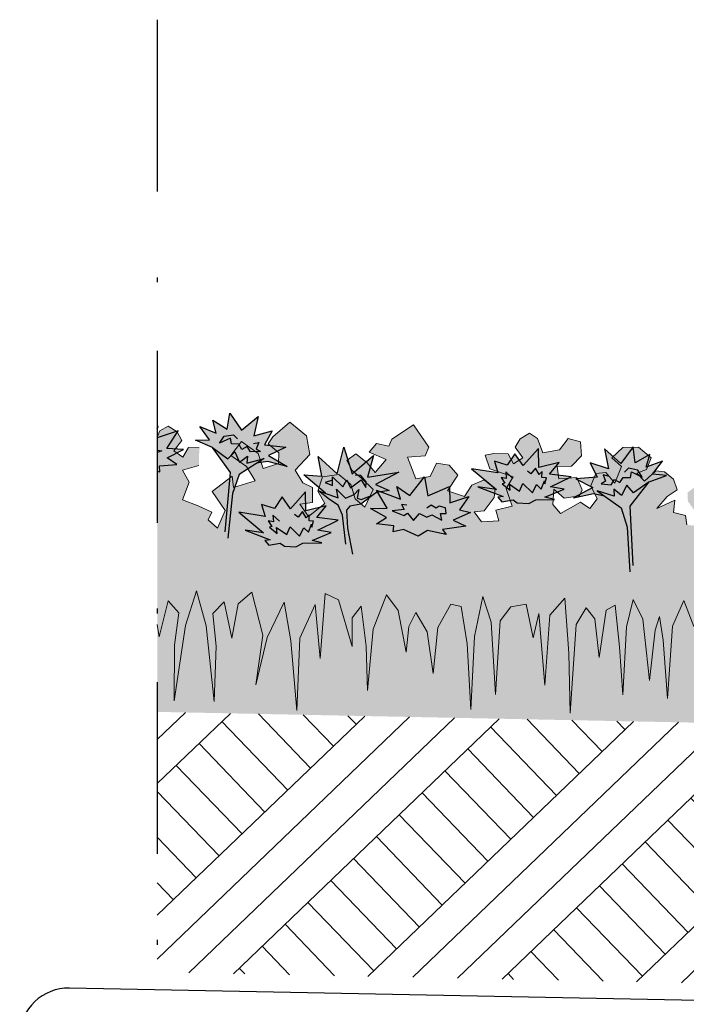
# Model space of a CAD drawing. Units: millimetres. Extents: x 18 to 200, y 10 to 287.
# Drawn here: x 42 to 56, y 207 to 227 of the extents above; entities that cross this region are included whole.
import ezdxf
from ezdxf.xclip import XClip

# ---------------------------------------------------------------- set-up
doc = ezdxf.new("R2010")
doc.units = ezdxf.units.MM
doc.header["$MEASUREMENT"] = 0
doc.header["$XCLIPFRAME"] = 0
doc.linetypes.add('Pistekatkoviiva', pattern=[6.702778, 3.527778, -1.763889, 0, -1.411111])
for name, color, linetype in [('KERABIT', 7, 'Continuous'), ('KERABIT_MAKSARUOHO', 7, 'Continuous'), ('KERABIT_MULTA', 7, 'Continuous'), ('KERABIT_SUODATINKANGAS', 7, 'Continuous')]:
    doc.layers.add(name, color=color, linetype=linetype)

# ---------------------------------------------------------------- blocks, each defined once
blk = doc.blocks.new('Drawing_1_1', base_point=(-1190.127, 1363.668))
at = {"layer": 'KERABIT_MAKSARUOHO', "linetype": 'Continuous', "lineweight": 0, "true_color": 0xd585e9}
for points in [[(46.977, 218.645), (46.629, 218.363), (46.391, 218.71), (46.34, 218.386), (46.046, 218.568), (46.111, 218.303), (45.78, 218.441), (45.976, 218.165), (45.686, 218.154), (46.039, 218.006), (46.35, 217.772), (46.492, 217.921), (46.589, 217.705), (46.756, 217.828), (46.744, 217.687), (47.096, 217.783), (46.94, 217.682), (47.169, 217.72), (47.571, 217.616), (47.189, 217.843), (47.544, 218.011), (47.106, 218.064), (47.261, 218.35), (46.882, 218.244)], [(54.082, 217.976), (54.161, 217.571), (53.786, 217.693), (53.93, 217.4), (53.49, 217.365), (53.838, 217.183), (53.447, 216.971), (53.853, 217.06), (54.08, 217.012), (53.929, 217.119), (54.276, 217.009), (54.27, 217.15), (54.432, 217.021), (54.537, 217.233), (54.673, 217.079), (54.994, 217.3), (55.352, 217.433), (55.063, 217.457), (55.27, 217.725), (54.934, 217.6), (55.009, 217.861), (54.708, 217.692), (54.67, 218.017), (54.418, 217.68)]]:
    blk.add_hatch(color=201, dxfattribs=at).paths.add_polyline_path(points)
at = {"layer": 'KERABIT_MAKSARUOHO', "linetype": 'Continuous', "lineweight": 0, "true_color": 0x95aa6f}
for points in [[(44.905, 214.372), (44.943, 214.118), (45.125, 214.858), (45.348, 214.611), (45.259, 213.944), (45.251, 212.805), (45.48, 214.35), (45.707, 215.062), (45.742, 216.812), (45.423, 216.934), (45.557, 217.298), (45.423, 217.542), (45.758, 217.64), (45.766, 218.003), (45.546, 218.008), (45.428, 217.807), (45.241, 217.938), (45.409, 218.15), (45.312, 218.329), (45.124, 218.446), (44.958, 218.348), (44.905, 218.222)], [(53.144, 217.362), (53.111, 217.616), (53.402, 217.623), (53.609, 217.834), (53.589, 218.125), (53.338, 218.193), (53.156, 217.957), (52.813, 217.9), (52.705, 218.193), (52.542, 218.298), (52.35, 218.188), (52.245, 218.013), (52.405, 217.794), (52.213, 217.672), (52.103, 217.876), (51.812, 217.882), (51.634, 217.848), (51.73, 217.567), (52.208, 217.406), (52.064, 217.168), (52.183, 216.799), (51.852, 216.717), (51.911, 216.5), (51.556, 216.482), (51.409, 216.688), (51.612, 216.709), (51.82, 216.983), (51.836, 217.16), (51.612, 217.342), (51.356, 217.231), (51.205, 216.997), (50.861, 217.114), (51.068, 217.438), (50.89, 217.642), (50.636, 217.683), (50.503, 217.413), (50.21, 217.364), (50.037, 217.805), (50.402, 217.834), (50.478, 218.015), (50.159, 218.474), (49.716, 218.176), (49.658, 218.031), (49.404, 218.091), (49.255, 217.911), (49.598, 217.759), (49.374, 217.49), (49.214, 217.694), (48.981, 217.88), (48.796, 217.738), (48.901, 217.536), (49.098, 217.368), (49.331, 217.144), (49.16, 216.783), (48.962, 216.951), (48.877, 217.245), (48.626, 217.45), (48.297, 217.402), (48.2, 217.112), (48.341, 216.854), (48.007, 216.587), (47.83, 216.846), (48.086, 216.878), (48.092, 217.187), (47.894, 217.282), (47.735, 217.541), (48.033, 217.863), (47.968, 218.247), (47.627, 218.524), (47.274, 218.224), (47.18, 218.081), (47.395, 217.894), (47.391, 217.675), (47.079, 217.572), (46.976, 217.884), (46.634, 218.128), (46.41, 217.841), (46.734, 217.616), (46.91, 217.32), (46.47, 217.183), (46.438, 217.421), (46.031, 217.101), (46.296, 216.713), (46.143, 216.351), (45.946, 216.519), (46.022, 216.682), (45.742, 216.812), (45.707, 215.062), (45.905, 214.341), (46.071, 212.789), (46.109, 213.927), (46.047, 214.597), (46.279, 214.835), (46.432, 214.088), (46.567, 214.799), (46.846, 215.039), (47.071, 214.151), (46.929, 213.136), (47.161, 214.104), (47.509, 214.83), (47.646, 214.033), (47.769, 212.603), (47.829, 214.09), (48.147, 214.783), (48.246, 213.672), (48.349, 215.009), (48.62, 214.88), (48.904, 213.917), (48.901, 214.509), (49.088, 214.749), (49.193, 213.926), (49.22, 213.014), (49.337, 214.273), (49.609, 214.984), (49.846, 214.658), (50.011, 213.804), (50.067, 214.334), (50.21, 214.62), (50.445, 214.22), (50.564, 213.367), (50.659, 214.307), (50.927, 214.788), (51.139, 214.738), (51.26, 213.976), (51.339, 212.623), (51.415, 214.125), (51.583, 214.944), (51.755, 214.422), (51.847, 212.931), (51.938, 214.449), (52.156, 214.733), (52.476, 214.787), (52.614, 214.101), (52.731, 214.6), (52.853, 213.124), (52.958, 214.565), (53.269, 214.911), (53.352, 213.782), (53.373, 212.552), (53.501, 214.372), (53.705, 214.717), (53.883, 214.486), (53.973, 213.694), (54.114, 214.663), (54.299, 214.766), (54.388, 213.914), (54.459, 212.925), (54.533, 214.321), (54.666, 214.883), (54.868, 214.479), (55.002, 213.221), (55.117, 214.252), (55.207, 214.535), (55.282, 214.049), (55.374, 212.855), (55.478, 214.34), (55.705, 214.862), (55.911, 214.331), (55.955, 212.843), (56.095, 214.032), (56.189, 214.516), (56.267, 214.229), (56.342, 213.194), (56.525, 214.446), (56.744, 214.841), (56.854, 214.274), (56.872, 212.877), (56.982, 213.862), (57.106, 214.71), (57.286, 214.6), (57.388, 213.626), (57.51, 214.413), (57.697, 214.637), (57.887, 214.284), (57.942, 212.46), (58.012, 213.689), (58.141, 214.813), (58.437, 214.455), (58.485, 213.011), (58.666, 214.481), (58.762, 213.978), (58.928, 214.658), (59.245, 214.591), (59.452, 214.298), (59.482, 212.779), (59.634, 214.264), (59.826, 214.779), (59.962, 213.954), (59.977, 212.45), (60.11, 213.799), (60.262, 214.556), (60.476, 214.597), (60.724, 214.106), (60.781, 213.163), (60.935, 214.011), (61.186, 214.4), (61.317, 214.109), (61.352, 213.577), (61.551, 214.424), (61.8, 214.74), (62.044, 214.019), (62.11, 212.757), (62.174, 213.667), (62.312, 214.484), (62.489, 214.238), (62.462, 213.646), (62.785, 214.596), (63.061, 214.715), (63.11, 213.375), (63.253, 214.481), (63.543, 213.776), (63.544, 212.287), (63.724, 213.712), (63.892, 214.502), (64.211, 213.763), (64.404, 212.787), (64.303, 213.806), (64.564, 214.685), (64.832, 214.434), (64.939, 213.718), (65.121, 214.458), (65.344, 214.211), (65.255, 213.544), (65.247, 212.405), (65.476, 213.95), (65.703, 214.662), (65.738, 216.412), (65.419, 216.534), (65.553, 216.898), (65.419, 217.142), (65.754, 217.24), (65.762, 217.603), (65.542, 217.608), (65.424, 217.407), (65.237, 217.538), (65.405, 217.75), (65.308, 217.929), (65.12, 218.046), (64.954, 217.949), (64.834, 217.66), (64.494, 217.73), (64.321, 217.974), (64.067, 217.916), (64.036, 217.625), (64.234, 217.406), (64.525, 217.387), (64.482, 217.135), (64.116, 217.18), (63.997, 216.93), (64.045, 216.802), (64.36, 216.745), (64.579, 216.918), (64.585, 216.601), (64.417, 216.428), (64.017, 216.676), (63.824, 216.553), (63.677, 216.759), (63.821, 217.022), (63.725, 217.277), (63.523, 217.306), (63.329, 217.095), (63.209, 217.439), (63.415, 217.612), (63.192, 217.832), (62.876, 217.851), (62.606, 217.641), (62.689, 217.399), (62.89, 217.319), (62.723, 217.158), (62.499, 217.377), (62.322, 217.368), (62.129, 217.22), (62.049, 217.007), (62.248, 216.863), (62.446, 216.606), (62.082, 216.791), (62.103, 216.537), (61.858, 216.489), (61.572, 216.371), (61.642, 216.205), (61.438, 216.045), (61.3, 216.413), (61.581, 216.79), (61.186, 217.126), (61.145, 216.89), (60.711, 217.044), (60.899, 217.332), (61.231, 217.544), (61.018, 217.84), (60.667, 217.61), (60.552, 217.303), (60.244, 217.418), (60.249, 217.637), (60.471, 217.815), (60.383, 217.962), (60.043, 218.276), (59.691, 218.013), (59.611, 217.631), (59.896, 217.298), (59.727, 217.046), (59.524, 216.959), (59.518, 216.649), (59.772, 216.607), (59.585, 216.356), (59.263, 216.636), (59.413, 216.888), (59.328, 217.181), (59.001, 217.243), (58.742, 217.047), (58.645, 216.758), (58.442, 216.598), (58.285, 216.965), (58.526, 217.179), (58.73, 217.339), (58.843, 217.537), (58.664, 217.687), (58.423, 217.509), (58.255, 217.312), (58.042, 217.59), (58.391, 217.729), (58.249, 217.914), (57.993, 217.864), (57.941, 218.011), (57.51, 218.327), (57.173, 217.881), (57.242, 217.697), (57.606, 217.653), (57.415, 217.22), (57.125, 217.28), (57.002, 217.556), (56.747, 217.525), (56.56, 217.328), (56.754, 216.996), (56.406, 216.893), (56.265, 217.133), (56.014, 217.254), (55.783, 217.081), (55.792, 216.904), (55.989, 216.621), (56.19, 216.592), (56.035, 216.393), (55.767, 216.417), (55.74, 216.612), (55.497, 216.669), (55.527, 216.922), (55.157, 216.752), (55.364, 217.001), (55.57, 217.136), (55.498, 217.353), (55.311, 217.508), (55.134, 217.525), (54.902, 217.314), (54.741, 217.482), (54.945, 217.554), (55.039, 217.792), (54.777, 218.013), (54.46, 218.006), (54.228, 217.796), (54.427, 217.615), (54.294, 217.276), (54.108, 217.494), (53.905, 217.473), (53.799, 217.222), (53.933, 216.954), (53.777, 216.754), (53.59, 216.885), (53.18, 216.652), (53.019, 216.833), (53.038, 217.149), (53.25, 216.967), (53.567, 217.012), (53.62, 217.137), (53.511, 217.392)]]:
    blk.add_hatch(color=73, dxfattribs=at).paths.add_polyline_path(points)
at = {"layer": 'KERABIT_MAKSARUOHO', "linetype": 'Continuous', "lineweight": 35, "true_color": 0xf5bac5}
for points in [[(44.905, 218.391), (44.923, 218.441), (44.905, 218.431)], [(44.905, 217.518), (44.957, 217.504), (44.949, 217.63), (45.307, 217.655), (45.11, 217.795), (45.44, 217.968), (45.103, 217.985), (45.332, 218.349), (44.905, 218.204)], [(50.39, 217.407), (50.088, 217.023), (49.818, 217.208), (49.897, 216.943), (49.405, 217.132), (49.619, 216.759), (49.282, 216.755), (49.605, 216.57), (49.402, 216.437), (49.759, 216.398), (49.746, 216.272), (49.958, 216.32), (50.26, 216.188), (50.452, 216.3), (50.83, 216.219), (50.758, 216.325), (51.233, 216.39), (50.972, 216.511), (51.334, 216.672), (51.103, 216.729), (51.298, 216.999), (50.906, 216.87), (50.902, 217.207), (50.456, 217.016)]]:
    blk.add_hatch(color=254, dxfattribs=at).paths.add_polyline_path(points)
at = {"layer": 'KERABIT_MAKSARUOHO', "linetype": 'Continuous', "lineweight": 0, "true_color": 0xbd8d77}
for points in [[(46.355, 216.143), (46.45, 217.063), (46.586, 217.453), (47.096, 217.783), (46.744, 217.687), (46.756, 217.828), (46.589, 217.705), (46.492, 217.921), (46.35, 217.772), (46.039, 218.006), (46.404, 217.493), (46.357, 216.952), (46.295, 216.277)], [(54.603, 215.451), (54.669, 215.583), (54.634, 216.26), (54.608, 216.802), (54.994, 217.3), (54.673, 217.079), (54.537, 217.233), (54.432, 217.021), (54.27, 217.15), (54.276, 217.009), (53.929, 217.119), (54.424, 216.77), (54.546, 216.374)], [(48.913, 215.813), (48.808, 216.351), (48.785, 216.717), (48.854, 216.801), (49.08, 216.845), (49.334, 217.035), (49.088, 216.937), (49.003, 216.969), (49.043, 217.145), (48.946, 217.04), (48.767, 216.968), (48.582, 217.148), (48.616, 216.971), (48.215, 217.118), (48.438, 216.936), (48.613, 216.819), (48.704, 216.615), (48.771, 216.023)]]:
    blk.add_hatch(color=33, dxfattribs=at).paths.add_polyline_path(points)
at = {"layer": 'KERABIT_MAKSARUOHO', "linetype": 'Continuous', "lineweight": 0, "true_color": 0xde8bae}
blk.add_hatch(color=241, dxfattribs=at).paths.add_polyline_path([(48.904, 217.468), (48.732, 218.013), (48.593, 217.468), (48.204, 217.823), (48.28, 217.416), (47.913, 217.448), (48.354, 217.067), (48.616, 216.971), (48.582, 217.148), (48.767, 216.968), (48.946, 217.04), (49.043, 217.145), (49.003, 216.969), (49.088, 216.937), (49.334, 217.035), (49.402, 217.08), (49.659, 217.123), (49.381, 217.245), (49.861, 217.497), (49.219, 217.4), (49.338, 217.843)])
at = {"layer": 'KERABIT_MAKSARUOHO', "linetype": 'Continuous', "lineweight": 0, "true_color": 0xe27e81}
for points in [[(51.352, 217.57), (51.862, 217.143), (51.484, 217.201), (51.998, 217.001), (51.89, 216.99), (51.973, 216.891), (52.206, 216.935), (52.29, 216.872), (52.527, 216.855), (52.669, 216.932), (53.058, 216.942), (52.856, 216.984), (53.252, 217.153), (52.974, 217.196), (53.395, 217.402), (52.954, 217.462), (53.149, 217.698), (52.73, 217.593), (52.725, 217.984), (52.415, 217.637), (52.243, 217.88), (52.086, 217.643), (51.823, 217.725), (51.894, 217.483)], [(46.574, 216.68), (47.084, 216.253), (46.706, 216.311), (47.22, 216.111), (47.112, 216.1), (47.196, 216.001), (47.428, 216.045), (47.512, 215.982), (47.749, 215.965), (47.891, 216.042), (48.28, 216.052), (48.079, 216.094), (48.474, 216.263), (48.197, 216.306), (48.618, 216.513), (48.177, 216.572), (48.371, 216.808), (47.952, 216.703), (47.947, 217.095), (47.637, 216.747), (47.465, 216.991), (47.309, 216.754), (47.045, 216.835), (47.116, 216.593)]]:
    blk.add_hatch(color=11, dxfattribs=at).paths.add_polyline_path(points)
at = {"layer": 'KERABIT_MAKSARUOHO', "linetype": 'Continuous', "lineweight": 0, "true_color": 0xbb9a8e}
for points in [[(44.905, 212.577), (45.657, 212.562), (45.707, 215.062), (45.48, 214.35), (45.251, 212.805), (45.259, 213.944), (45.348, 214.611), (45.125, 214.858), (44.943, 214.118), (44.905, 214.372)], [(59.482, 212.779), (59.452, 214.298), (59.245, 214.591), (58.928, 214.658), (58.762, 213.978), (58.666, 214.481), (58.485, 213.011), (58.437, 214.455), (58.141, 214.813), (58.012, 213.689), (57.942, 212.46), (57.887, 214.284), (57.697, 214.637), (57.51, 214.413), (57.388, 213.626), (57.286, 214.6), (57.106, 214.71), (56.982, 213.862), (56.872, 212.877), (56.854, 214.274), (56.744, 214.841), (56.525, 214.446), (56.342, 213.194), (56.267, 214.229), (56.189, 214.516), (56.095, 214.032), (55.955, 212.843), (55.911, 214.331), (55.705, 214.862), (55.478, 214.34), (55.374, 212.855), (55.282, 214.049), (55.207, 214.535), (55.117, 214.252), (55.002, 213.221), (54.868, 214.479), (54.666, 214.883), (54.533, 214.321), (54.459, 212.925), (54.388, 213.914), (54.299, 214.766), (54.114, 214.663), (53.973, 213.694), (53.883, 214.486), (53.705, 214.717), (53.501, 214.372), (53.373, 212.552), (53.352, 213.782), (53.269, 214.911), (52.958, 214.565), (52.853, 213.124), (52.731, 214.6), (52.614, 214.101), (52.476, 214.787), (52.156, 214.733), (51.938, 214.449), (51.847, 212.931), (51.755, 214.422), (51.583, 214.944), (51.415, 214.125), (51.339, 212.623), (51.26, 213.976), (51.139, 214.738), (50.927, 214.788), (50.659, 214.307), (50.564, 213.367), (50.445, 214.22), (50.21, 214.62), (50.067, 214.334), (50.011, 213.804), (49.846, 214.658), (49.609, 214.984), (49.337, 214.273), (49.22, 213.014), (49.193, 213.926), (49.088, 214.749), (48.901, 214.509), (48.904, 213.917), (48.62, 214.88), (48.349, 215.009), (48.246, 213.672), (48.147, 214.783), (47.829, 214.09), (47.769, 212.603), (47.646, 214.033), (47.509, 214.83), (47.161, 214.104), (46.929, 213.136), (47.071, 214.151), (46.846, 215.039), (46.567, 214.799), (46.432, 214.088), (46.279, 214.835), (46.047, 214.597), (46.109, 213.927), (46.071, 212.789), (45.905, 214.341), (45.707, 215.062), (45.657, 212.562), (65.653, 212.162), (65.703, 214.662), (65.476, 213.95), (65.247, 212.405), (65.255, 213.544), (65.344, 214.211), (65.121, 214.458), (64.939, 213.718), (64.832, 214.434), (64.564, 214.685), (64.303, 213.806), (64.404, 212.787), (64.211, 213.763), (63.892, 214.502), (63.724, 213.712), (63.544, 212.287), (63.543, 213.776), (63.253, 214.481), (63.11, 213.375), (63.061, 214.715), (62.785, 214.596), (62.462, 213.646), (62.489, 214.238), (62.312, 214.484), (62.174, 213.667), (62.11, 212.757), (62.044, 214.019), (61.8, 214.74), (61.551, 214.424), (61.352, 213.577), (61.317, 214.109), (61.186, 214.4), (60.935, 214.011), (60.781, 213.163), (60.724, 214.106), (60.476, 214.597), (60.262, 214.556), (60.11, 213.799), (59.977, 212.45), (59.962, 213.954), (59.826, 214.779), (59.634, 214.264)]]:
    blk.add_hatch(color=253, dxfattribs=at).paths.add_polyline_path(points)
at = {"layer": 'KERABIT_MULTA', "linetype": 'Continuous', "lineweight": 0, "true_color": 0x000000}
h = blk.add_hatch(dxfattribs=at)
h.set_pattern_fill('Maa_0001', color=18, style=0, pattern_type=2)
h.set_pattern_definition([(43.854, (62.3015, 211.5947), (-1.35101, 1.40615), []), (43.854, (61.851, 212.0634), (-2.702, 2.8123), []), (43.854, (61.4008, 212.532), (-2.702, 2.8123), []), (133.8542, (60.95044, 213.0008), (0.468718, 0.450337), [1.95, -1.95])])
h.paths.add_polyline_path([(44.905, 207.231), (77.117, 206.586), (77.296, 206.651), (77.357, 206.834), (77.357, 211.928), (44.905, 212.577)])
at = {"layer": 'KERABIT', "linetype": 'Pistekatkoviiva'}
for q in [(44.905, 155.573), (44.905, 173.538)]:
    blk.add_line((44.905, 226.792), q, dxfattribs=at)
at = {"layer": 'KERABIT_MAKSARUOHO', "linetype": 'Continuous', "flags": 128}
for points in [[(46.039, 218.006), (45.686, 218.154), (45.976, 218.165), (45.78, 218.441), (46.111, 218.303), (46.046, 218.568), (46.34, 218.386), (46.391, 218.71), (46.629, 218.363), (46.977, 218.645), (46.882, 218.244), (47.261, 218.35), (47.106, 218.064), (47.544, 218.011), (47.189, 217.843), (47.571, 217.616), (47.169, 217.72), (46.94, 217.682)], [(44.905, 218.391), (44.923, 218.441), (44.905, 218.431)], [(44.905, 217.518), (44.957, 217.504), (44.949, 217.63), (45.307, 217.655), (45.11, 217.795), (45.44, 217.968), (45.103, 217.985), (45.332, 218.349), (44.905, 218.204)], [(46.879, 218.089), (46.986, 218.111), (46.934, 217.982), (47.021, 217.926), (46.815, 217.917), (46.746, 218.029), (46.637, 217.967), (46.575, 218.076), (46.424, 218.081), (46.404, 218.195), (46.182, 218.097), (46.279, 218.237), (46.471, 218.269), (46.552, 218.183)], [(46.295, 216.277), (46.357, 216.952), (46.404, 217.493), (46.039, 218.006), (46.35, 217.772), (46.492, 217.921), (46.589, 217.705), (46.756, 217.828), (46.744, 217.687), (47.096, 217.783), (46.586, 217.453), (46.45, 217.063), (46.355, 216.143)], [(48.354, 217.067), (47.913, 217.448), (48.28, 217.416), (48.204, 217.823), (48.593, 217.468), (48.732, 218.013), (48.904, 217.468), (49.338, 217.843), (49.219, 217.4), (49.861, 217.497), (49.381, 217.245), (49.659, 217.123), (49.402, 217.08), (49.334, 217.035)], [(54.994, 217.3), (55.352, 217.433), (55.063, 217.457), (55.27, 217.725), (54.934, 217.6), (55.009, 217.861), (54.708, 217.692), (54.67, 218.017), (54.418, 217.68), (54.082, 217.976), (54.161, 217.571), (53.786, 217.693), (53.93, 217.4), (53.49, 217.365), (53.838, 217.183), (53.447, 216.971), (53.853, 217.06), (54.08, 217.012)], [(44.905, 217.952), (44.997, 217.939), (44.905, 217.907)], [(52.187, 217.385), (52.053, 217.509), (52.065, 217.372), (51.959, 217.394), (52.033, 217.276), (51.982, 217.262), (52.142, 217.132), (52.129, 217.254), (52.339, 217.112), (52.408, 217.268), (52.603, 217.077), (52.687, 217.248), (52.782, 217.154), (52.846, 217.321), (52.855, 217.26), (52.888, 217.386), (52.797, 217.388), (52.799, 217.515), (52.737, 217.45), (52.663, 217.583), (52.57, 217.468), (52.5, 217.521)], [(54.158, 217.416), (54.052, 217.443), (54.098, 217.312), (54.009, 217.259), (54.214, 217.242), (54.288, 217.351), (54.394, 217.285), (54.461, 217.391), (54.612, 217.391), (54.636, 217.504), (54.855, 217.396), (54.763, 217.54), (54.573, 217.58), (54.488, 217.498)], [(48.497, 217.337), (48.351, 217.289), (48.498, 217.228), (48.496, 217.406), (48.71, 217.199), (48.795, 217.344), (48.872, 217.175), (49.089, 217.343), (49.182, 217.184), (49.19, 217.301), (49.081, 217.43), (48.964, 217.437)], [(54.669, 215.583), (54.634, 216.26), (54.608, 216.802), (54.994, 217.3), (54.673, 217.079), (54.537, 217.233), (54.432, 217.021), (54.27, 217.15), (54.276, 217.009), (53.929, 217.119), (54.424, 216.77), (54.546, 216.374), (54.603, 215.451)], [(48.771, 216.023), (48.704, 216.615), (48.613, 216.819), (48.438, 216.936), (48.215, 217.118), (48.616, 216.971), (48.582, 217.148), (48.767, 216.968), (48.946, 217.04), (49.043, 217.145), (49.003, 216.969), (49.088, 216.937), (49.334, 217.035), (49.08, 216.845), (48.854, 216.801), (48.785, 216.717), (48.808, 216.351), (48.913, 215.813)], [(50.024, 216.824), (49.915, 216.839), (49.968, 216.734), (49.723, 216.709), (49.965, 216.612), (50.039, 216.66), (50.158, 216.505), (50.283, 216.649), (50.434, 216.573), (50.538, 216.625), (50.743, 216.512), (50.715, 216.652), (50.831, 216.65), (50.815, 216.766), (50.688, 216.799), (50.626, 216.758), (50.524, 216.821), (50.437, 216.761)], [(47.41, 216.495), (47.275, 216.619), (47.287, 216.482), (47.181, 216.504), (47.255, 216.386), (47.204, 216.372), (47.364, 216.242), (47.351, 216.364), (47.562, 216.223), (47.631, 216.379), (47.825, 216.187), (47.909, 216.358), (48.004, 216.265), (48.068, 216.431), (48.077, 216.37), (48.11, 216.496), (48.019, 216.498), (48.021, 216.625), (47.959, 216.56), (47.886, 216.694), (47.792, 216.579), (47.722, 216.631)]]:
    blk.add_lwpolyline(points, dxfattribs=at)
at = {"layer": 'KERABIT_MAKSARUOHO', "color": 67, "linetype": 'Continuous', "lineweight": 13, "true_color": 0x6c7847, "flags": 128}
for points in [[(45.766, 218.003), (45.546, 218.008), (45.428, 217.807), (45.241, 217.938), (45.409, 218.15), (45.312, 218.329), (45.124, 218.446), (44.958, 218.348), (44.905, 218.222)], [(55.74, 216.612), (55.497, 216.669), (55.527, 216.922), (55.157, 216.752), (55.364, 217.001), (55.57, 217.136), (55.498, 217.353), (55.311, 217.508), (55.134, 217.525), (54.902, 217.314), (54.741, 217.482), (54.945, 217.554), (55.039, 217.792), (54.777, 218.013), (54.46, 218.006), (54.228, 217.796), (54.427, 217.615), (54.294, 217.276), (54.108, 217.494), (53.905, 217.473), (53.799, 217.222), (53.933, 216.954), (53.777, 216.754), (53.59, 216.885), (53.18, 216.652), (53.019, 216.833), (53.038, 217.149), (53.25, 216.967), (53.567, 217.012), (53.62, 217.137), (53.511, 217.392), (53.144, 217.362), (53.111, 217.616), (53.402, 217.623), (53.609, 217.834), (53.589, 218.125), (53.338, 218.193), (53.156, 217.957), (52.813, 217.9), (52.705, 218.193), (52.542, 218.298), (52.35, 218.188), (52.245, 218.013), (52.405, 217.794), (52.213, 217.672), (52.103, 217.876), (51.812, 217.882), (51.634, 217.848), (51.73, 217.567), (52.208, 217.406), (52.064, 217.168), (52.183, 216.799), (51.852, 216.717), (51.911, 216.5), (51.556, 216.482), (51.409, 216.688), (51.612, 216.709), (51.82, 216.983), (51.836, 217.16), (51.612, 217.342), (51.356, 217.231), (51.205, 216.997), (50.861, 217.114), (51.068, 217.438), (50.89, 217.642), (50.636, 217.683), (50.503, 217.413), (50.21, 217.364), (50.037, 217.805), (50.402, 217.834), (50.478, 218.015), (50.159, 218.474), (49.716, 218.176), (49.658, 218.031), (49.404, 218.091), (49.255, 217.911), (49.598, 217.759), (49.374, 217.49), (49.214, 217.694), (48.981, 217.88), (48.796, 217.738), (48.901, 217.536), (49.098, 217.368), (49.331, 217.144), (49.16, 216.783), (48.962, 216.951), (48.877, 217.245), (48.626, 217.45), (48.297, 217.402), (48.2, 217.112), (48.341, 216.854), (48.007, 216.587), (47.83, 216.846), (48.086, 216.878), (48.092, 217.187), (47.894, 217.282), (47.735, 217.541), (48.033, 217.863), (47.968, 218.247), (47.627, 218.524), (47.274, 218.224), (47.18, 218.081), (47.395, 217.894), (47.391, 217.675), (47.079, 217.572), (46.976, 217.884), (46.634, 218.128), (46.41, 217.841), (46.734, 217.616), (46.91, 217.32), (46.47, 217.183), (46.438, 217.421), (46.031, 217.101), (46.296, 216.713), (46.143, 216.351), (45.946, 216.519), (46.022, 216.682), (45.742, 216.812)], [(55.767, 216.417), (55.74, 216.612)], [(45.742, 216.812), (45.423, 216.934), (45.557, 217.298), (45.423, 217.542), (45.758, 217.64)], [(44.905, 214.372), (44.943, 214.118), (45.125, 214.858), (45.348, 214.611), (45.259, 213.944), (45.251, 212.805), (45.48, 214.35), (45.707, 215.062)], [(55.705, 214.862), (55.478, 214.34), (55.374, 212.855), (55.282, 214.049), (55.207, 214.535), (55.117, 214.252), (55.002, 213.221), (54.868, 214.479), (54.666, 214.883), (54.533, 214.321), (54.459, 212.925), (54.388, 213.914), (54.299, 214.766), (54.114, 214.663), (53.973, 213.694), (53.883, 214.486), (53.705, 214.717), (53.501, 214.372), (53.373, 212.552), (53.352, 213.782), (53.269, 214.911), (52.958, 214.565), (52.853, 213.124), (52.731, 214.6), (52.614, 214.101), (52.476, 214.787), (52.156, 214.733), (51.938, 214.449), (51.847, 212.931), (51.755, 214.422), (51.583, 214.944), (51.415, 214.125), (51.339, 212.623), (51.26, 213.976), (51.139, 214.738), (50.927, 214.788), (50.659, 214.307), (50.564, 213.367), (50.445, 214.22), (50.21, 214.62), (50.067, 214.334), (50.011, 213.804), (49.846, 214.658), (49.609, 214.984), (49.337, 214.273), (49.22, 213.014), (49.193, 213.926), (49.088, 214.749), (48.901, 214.509), (48.904, 213.917), (48.62, 214.88), (48.349, 215.009), (48.246, 213.672), (48.147, 214.783), (47.829, 214.09), (47.769, 212.603), (47.646, 214.033), (47.509, 214.83), (47.161, 214.104), (46.929, 213.136), (47.071, 214.151), (46.846, 215.039), (46.567, 214.799), (46.432, 214.088), (46.279, 214.835), (46.047, 214.597), (46.109, 213.927), (46.071, 212.789), (45.905, 214.341), (45.707, 215.062)], [(55.705, 214.862), (55.911, 214.331)]]:
    blk.add_lwpolyline(points, dxfattribs=at)
at = {"layer": 'KERABIT_MAKSARUOHO', "linetype": 'Continuous', "flags": 128}
for points in [[(52.29, 216.872), (52.527, 216.855), (52.669, 216.932), (53.058, 216.942), (52.856, 216.984), (53.252, 217.153), (52.974, 217.196), (53.395, 217.402), (52.954, 217.462), (53.149, 217.698), (52.73, 217.593), (52.725, 217.984), (52.415, 217.637), (52.243, 217.88), (52.086, 217.643), (51.823, 217.725), (51.894, 217.483), (51.352, 217.57), (51.862, 217.143), (51.484, 217.201), (51.998, 217.001), (51.89, 216.99), (51.973, 216.891), (52.206, 216.935)], [(49.605, 216.57), (49.282, 216.755), (49.619, 216.759), (49.405, 217.132), (49.897, 216.943), (49.818, 217.208), (50.088, 217.023), (50.39, 217.407), (50.456, 217.016), (50.902, 217.207), (50.906, 216.87), (51.298, 216.999), (51.103, 216.729), (51.334, 216.672), (50.972, 216.511), (51.233, 216.39), (50.758, 216.325), (50.83, 216.219), (50.452, 216.3), (50.26, 216.188), (49.958, 216.32), (49.746, 216.272), (49.759, 216.398), (49.402, 216.437)], [(47.512, 215.982), (47.749, 215.965), (47.891, 216.042), (48.28, 216.052), (48.079, 216.094), (48.474, 216.263), (48.197, 216.306), (48.618, 216.513), (48.177, 216.572), (48.371, 216.808), (47.952, 216.703), (47.947, 217.095), (47.637, 216.747), (47.465, 216.991), (47.309, 216.754), (47.045, 216.835), (47.116, 216.593), (46.574, 216.68), (47.084, 216.253), (46.706, 216.311), (47.22, 216.111), (47.112, 216.1), (47.196, 216.001), (47.428, 216.045)]]:
    blk.add_lwpolyline(points, close=True, dxfattribs=at)
at = {"layer": 'KERABIT_SUODATINKANGAS', "color": 1, "linetype": 'Continuous', "lineweight": 25, "flags": 128}
blk.add_lwpolyline([(77.063, 216.848), (77.127, 216.894), (77.221, 216.904), (77.342, 216.876), (77.398, 216.813), (77.422, 216.727), (77.429, 216.429), (77.429, 206.707), (77.349, 206.511), (77.1, 206.425), (60.161, 206.764), (59.495, 206.581), (43.101, 206.905, 0.414214), (42.081, 205.925, 0.414214), (43.061, 204.905, 0.198912), (43.774, 205.184)], format="xyb", dxfattribs=at)

msp = doc.modelspace()

# ---------------------------------------------------------------- block references
at = {"color": 176, "linetype": 'Continuous', "lineweight": 100, "true_color": 0x000066}
ref = msp.add_blockref('Drawing_1_1', (-1190.127, 1363.668), dxfattribs=at)
XClip(ref).set_block_clipping_path([(3.368400064, 2.8097173687), (208.6766250618, 295.2788091478)])

doc.saveas('drawing.dxf')
